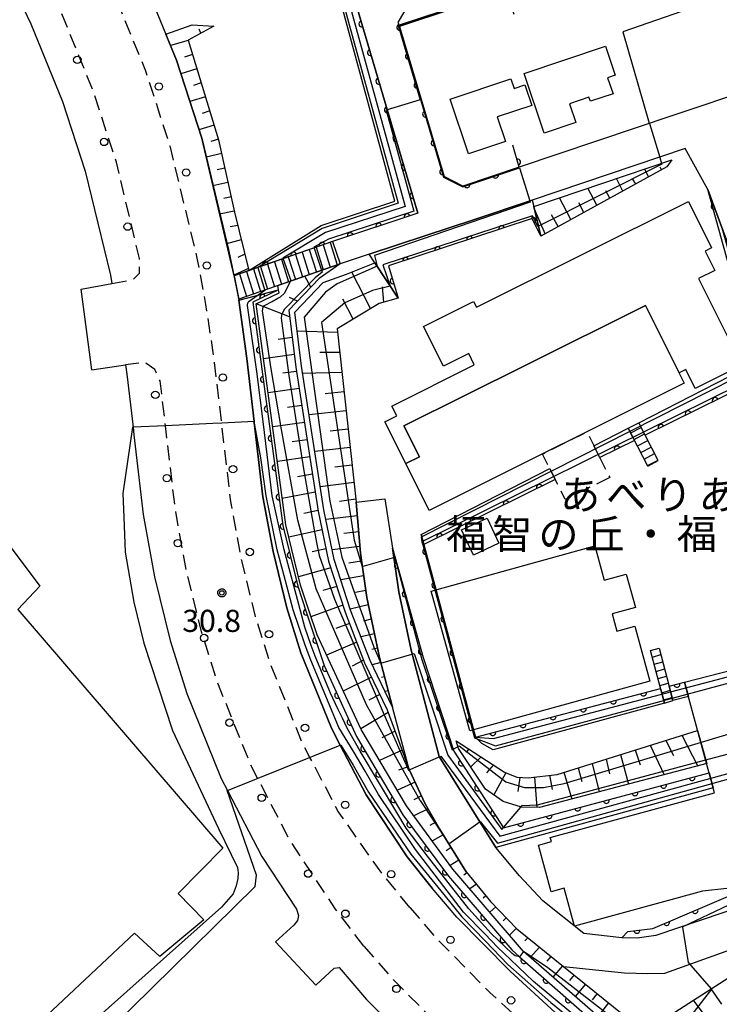
# Model space of a CAD drawing. Extents: x -24000 to -22000, y 84000 to 85500.
# Drawn here: x -23063 to -22945, y 85110 to 85277 of the extents above; entities that cross this region are included whole.
import ezdxf
from ezdxf.enums import TextEntityAlignment as Align

# ---------------------------------------------------------------- set-up
doc = ezdxf.new("R2010")
doc.units = 0
doc.linetypes.add('G', pattern=[3.75, 2.5, -1.25])
for name, color, linetype in [('2101000', 3, 'Continuous'), ('2101001', 8, 'Continuous'), ('2213000', 2, 'G'), ('2214000', 3, 'Continuous'), ('2214111', 3, 'Continuous'), ('2214121', 3, 'Continuous'), ('2214990', 3, 'Continuous'), ('2238000', 2, 'Continuous'), ('3001000', 3, 'Continuous'), ('3002000', 6, 'Continuous'), ('3003000', 2, 'G'), ('6101110', 2, 'Continuous'), ('6101121', 63, 'Continuous'), ('6101990', 2, 'Continuous'), ('6110000', 4, 'Continuous'), ('6110110', 4, 'Continuous'), ('6110120', 2, 'Continuous'), ('7101000', 4, 'Continuous'), ('7101001', 8, 'Continuous'), ('7102000', 2, 'Continuous'), ('7102001', 8, 'Continuous'), ('7312000', 4, 'Continuous'), ('8131000', 4, 'Continuous'), ('CLIP_BOX', 4, 'Continuous')]:
    doc.layers.add(name, color=color, linetype=linetype)
doc.styles.add('PlotAnnotation', font='txt')
doc.styles.add('ROMANS', font='romans')

# ---------------------------------------------------------------- blocks, each defined once
blk = doc.blocks.new('223800')
at = {"layer": '2238000'}
blk.add_circle((0, 0), 0.25, dxfattribs=at)
blk = doc.blocks.new('731200')
at = {"layer": '7312000'}
blk.add_circle((0, 0), 0.15, dxfattribs=at)
at = {"layer": 'CLIP_BOX'}
blk.add_lwpolyline([(-0.209, -0.178), (-0.219, -0.166), (-0.237, -0.14), (-0.251, -0.113), (-0.258, -0.094), (-0.265, -0.075), (-0.269, -0.057), (-0.273, -0.031), (-0.275, -0.008), (-0.274, 0.024), (-0.27, 0.054), (-0.266, 0.071), (-0.261, 0.088), (-0.255, 0.104), (-0.246, 0.124), (-0.239, 0.136), (-0.228, 0.154), (-0.219, 0.166), (-0.202, 0.187), (-0.189, 0.199), (-0.169, 0.217), (-0.151, 0.23), (-0.135, 0.239), (-0.113, 0.251), (-0.101, 0.256), (-0.082, 0.262), (-0.056, 0.269), (-0.04, 0.272), (-0.016, 0.275), (0.004, 0.275), (0.022, 0.274), (0.042, 0.272), (0.065, 0.267), (0.079, 0.264), (0.108, 0.253), (0.121, 0.247), (0.143, 0.235), (0.16, 0.224), (0.18, 0.208), (0.194, 0.194), (0.206, 0.182), (0.222, 0.162), (0.233, 0.146), (0.249, 0.116), (0.257, 0.097), (0.264, 0.075), (0.269, 0.057), (0.273, 0.032), (0.275, 0.014), (0.275, -0.008), (0.274, -0.023), (0.271, -0.048), (0.267, -0.067), (0.261, -0.088), (0.249, -0.117), (0.23, -0.151), (0.219, -0.166), (0.204, -0.184), (0.189, -0.199), (0.172, -0.215), (0.154, -0.228), (0.136, -0.239), (0.124, -0.246), (0.107, -0.253), (0.09, -0.26), (0.071, -0.266), (0.044, -0.271), (0.028, -0.274), (0.009, -0.275), (-0.009, -0.275), (-0.024, -0.274), (-0.041, -0.272), (-0.063, -0.268), (-0.086, -0.261), (-0.101, -0.256), (-0.115, -0.25), (-0.133, -0.241), (-0.148, -0.231), (-0.17, -0.216), (-0.182, -0.206), (-0.197, -0.192)], close=True, dxfattribs=at)
blk = doc.blocks.new('M07')
blk.add_arc((0, 0), 0.5, 180, 0)

msp = doc.modelspace()

# ---------------------------------------------------------------- linework, layer by layer
at = {"layer": '2101000', "flags": 128}
for points in [[(-23118.22, 85355.04), (-23099.43, 85334.28), (-23087.07, 85319.25), (-23080.02, 85309.24), (-23068.28, 85290), (-23061.52, 85275.89), (-23056.15, 85262.69), (-23052.33, 85250.9), (-23048.06, 85233.25), (-23047.8, 85231.86)], [(-22995.94, 85243.76), (-23006.36, 85278.92), (-23008.2, 85283.57), (-23014.15, 85297.35), (-23021.1, 85311.71), (-23026.23, 85320.72), (-23031.48, 85329.55), (-23039.99, 85342.22), (-23042.61, 85342.35)], [(-23064.76, 85323.18), (-23062.02, 85319.1), (-23050.24, 85299.79), (-23042.76, 85284.19), (-23036.88, 85269.73), (-23032.58, 85256.47), (-23028.02, 85237.6), (-23027.35, 85234.34), (-23026.27, 85229.02), (-23024.94, 85219.14), (-23023.69, 85208.44), (-23023.67, 85208.27), (-23022.2, 85195.69), (-23020.5, 85186.42), (-23018.17, 85176.85), (-23015.77, 85169.26), (-23010.62, 85156.48), (-23009.1, 85153.56), (-23004.73, 85145.15), (-22997.78, 85134.65), (-22993.52, 85129.32)], [(-22896.36, 85310.94), (-22898.67, 85312.22), (-22912.75, 85307.49), (-22997.65, 85278.96), (-22999.3, 85276.19)], [(-22886.51, 85282.61), (-22886.65, 85282.56), (-22952.6, 85260.41), (-22978.81, 85251.58), (-22988.35, 85248.36), (-22991.52, 85249.96)], [(-22991.52, 85249.96), (-22999.07, 85275.43), (-22999.3, 85276.19)], [(-22950.69, 85254.72), (-22976.6, 85245.99), (-22986.72, 85242.58), (-22994.63, 85239.98)], [(-22935.5, 85217), (-22946.83, 85247.77), (-22950.69, 85254.72)], [(-22995.94, 85243.76), (-23010.45, 85238.95)], [(-22994.63, 85239.98), (-23004.21, 85236.81), (-23009.14, 85235.17)], [(-23053.03, 85230.87), (-23047.8, 85231.86)], [(-23051.18, 85217.21), (-23045.5, 85218.05)], [(-23045.5, 85218.05), (-23045.27, 85216.49), (-23044.22, 85207.48), (-23044.07, 85206.17), (-23042.48, 85192.66), (-23040.56, 85182.13), (-23037.92, 85171.33), (-23035.08, 85162.33), (-23029.27, 85147.91), (-23028.23, 85145.91), (-23022.42, 85134.73), (-23016.53, 85125.78), (-23016.18, 85124.73), (-23016.38, 85123.88), (-23017, 85123.09), (-23020.06, 85120.23)], [(-23001.56, 85195.33), (-23000.26, 85186.97), (-22999.21, 85179.57), (-22997.12, 85169.69), (-22992.35, 85151.68), (-22982.77, 85136.26)], [(-22987.78, 85132.13), (-22992.29, 85139.4), (-22994.71, 85143.63), (-22997.45, 85149.48), (-23000.24, 85160.01), (-23002.47, 85168.42), (-23004.63, 85178.61), (-23005.7, 85186.16), (-23006.39, 85194.76)], [(-22891.22, 85126.36), (-22894.7, 85123.67), (-22897.46, 85128.96), (-22900.08, 85131), (-22903.18, 85132.1), (-22906.3, 85132.5), (-22911.12, 85132.34), (-22930.05, 85129.51), (-22932.95, 85128.99), (-22955.64, 85121.31), (-22958.8, 85120.87), (-22961.39, 85120.95), (-22967.87, 85121.65), (-22974.8, 85127.22), (-22978.76, 85131.41), (-22982.77, 85136.26)], [(-22987.78, 85132.13), (-22983.64, 85127.1), (-22979.21, 85122.43), (-22971.31, 85116.07), (-22960.96, 85115), (-22956.99, 85114.88), (-22954.13, 85114.96), (-22929.72, 85123.67), (-22928.3, 85122.17)], [(-22909.68, 85112.6), (-22913.42, 85109.82), (-22916.56, 85107.5), (-22925.71, 85099.36), (-22930.17, 85095.39), (-22936.47, 85089.23), (-22938.54, 85086.96), (-22946.03, 85086.8), (-22951.32, 85090.81), (-22952.18, 85091.46), (-22956.91, 85095.15), (-22961.18, 85098.47), (-22972.69, 85108.28), (-22980.32, 85115.28), (-22989.37, 85124.45), (-22993.52, 85129.32)], [(-23013.24, 85112.91), (-23010.14, 85115.8), (-23009.28, 85115.9)], [(-23009.28, 85115.9), (-23004.64, 85110.45), (-22999.47, 85105.22), (-22994.69, 85100.38), (-22986.4, 85092.78), (-22974.25, 85082.42), (-22971.94, 85080.62), (-22964.91, 85075.13)]]:
    msp.add_lwpolyline(points, dxfattribs=at)
at = {"layer": '2101001', "flags": 128}
for points in [[(-23010.45, 85238.95), (-23009.14, 85235.17)], [(-23051.18, 85217.21), (-23053.03, 85230.87)], [(-23006.39, 85194.76), (-23001.56, 85195.33)], [(-23020.06, 85120.23), (-23013.24, 85112.91)]]:
    msp.add_lwpolyline(points, dxfattribs=at)
at = {"layer": '2213000', "flags": 128}
for points in [[(-23047.8, 85231.86), (-23044.12, 85232.55), (-23043.14, 85233.59), (-23043.14, 85236.1), (-23047.03, 85252.39), (-23050.98, 85264.58), (-23056.49, 85278.12), (-23063.44, 85292.63), (-23075.19, 85311.88), (-23082.86, 85322.79), (-23095.29, 85337.92), (-23112.68, 85356.51), (-23114.35, 85357.36), (-23116.05, 85357.03), (-23118.22, 85355.04)], [(-22997.33, 85126.08), (-23001.99, 85131.76), (-23009.48, 85142.36), (-23014.24, 85151.51), (-23015.63, 85154.18), (-23020.95, 85167.4), (-23023.47, 85175.37), (-23025.88, 85185.26), (-23027.64, 85194.88), (-23029.15, 85207.75), (-23029.2, 85208.18), (-23030.39, 85218.47), (-23031.86, 85228.27), (-23033.39, 85236.41), (-23037.88, 85254.97), (-23042.05, 85267.84), (-23047.8, 85281.96), (-23055.08, 85297.17), (-23066.85, 85316.46)], [(-23005.09, 85119.53), (-23009.92, 85125.81), (-23017.68, 85137.53), (-23023.1, 85147.96), (-23024.27, 85150.21), (-23029.9, 85164.19), (-23032.62, 85172.81), (-23035.18, 85183.28), (-23037.04, 85193.47), (-23038.59, 85206.69), (-23038.72, 85207.74), (-23039.63, 85215.36), (-23040.53, 85217.26), (-23042.29, 85218.49), (-23045.5, 85218.05)], [(-22997.33, 85126.08), (-22993.06, 85121.07), (-22983.79, 85111.68), (-22976, 85104.54), (-22964.33, 85094.59), (-22960.97, 85091.97), (-22955.26, 85087.52)], [(-23005.09, 85119.53), (-23000.51, 85114.24), (-22990.8, 85104.41), (-22982.69, 85096.97), (-22970.71, 85086.76), (-22968.07, 85084.7), (-22961.46, 85079.55)]]:
    msp.add_lwpolyline(points, dxfattribs=at)
at = {"layer": '2214000', "flags": 128}
for points in [[(-23010.45, 85238.95), (-23027.11, 85233.17)], [(-23009.14, 85235.17), (-23026.31, 85229.21)], [(-22957.02, 85200.9), (-22960.31, 85207.31)], [(-22955.24, 85201.82), (-22958.53, 85208.22)], [(-22954.19, 85160.73), (-22956.53, 85169.64)], [(-22955.08, 85170.02), (-22952.75, 85161.13)]]:
    msp.add_lwpolyline(points, dxfattribs=at)
at = {"layer": '2214111', "flags": 128}
for points in [[(-23010.45, 85238.95), (-23009.14, 85235.17)], [(-22957.02, 85200.9), (-22955.24, 85201.82)], [(-22956.53, 85169.64), (-22955.08, 85170.02)]]:
    msp.add_lwpolyline(points, dxfattribs=at)
at = {"layer": '2214121', "flags": 128}
for points in [[(-23027.11, 85233.17), (-23026.31, 85229.21)], [(-22960.31, 85207.31), (-22958.53, 85208.22)], [(-22954.19, 85160.73), (-22952.75, 85161.13)]]:
    msp.add_lwpolyline(points, dxfattribs=at)
at = {"layer": '2214990', "flags": 128}
for points in [[(-23010.82, 85238.82), (-23009.62, 85235)], [(-23015.54, 85237.18), (-23014.35, 85233.36)], [(-23014.36, 85237.59), (-23013.16, 85233.77)], [(-23013.18, 85238), (-23011.98, 85234.18)], [(-23012, 85238.41), (-23010.8, 85234.59)], [(-23020.27, 85235.54), (-23019.07, 85231.72)], [(-23019.09, 85235.95), (-23017.89, 85232.13)], [(-23017.91, 85236.36), (-23016.71, 85232.54)], [(-23016.72, 85236.77), (-23015.53, 85232.95)], [(-23024.99, 85233.9), (-23023.8, 85230.08)], [(-23023.81, 85234.31), (-23022.62, 85230.49)], [(-23022.63, 85234.72), (-23021.43, 85230.9)], [(-23021.45, 85235.13), (-23020.25, 85231.31)], [(-23026.18, 85233.49), (-23024.98, 85229.67)], [(-22959.91, 85206.53), (-22958.14, 85207.45)], [(-22959.34, 85205.42), (-22957.56, 85206.34)], [(-22958.77, 85204.3), (-22956.99, 85205.23)], [(-22958.2, 85203.19), (-22956.42, 85204.12)], [(-22957.63, 85202.08), (-22955.85, 85203.01)], [(-22957.06, 85200.97), (-22955.28, 85201.89)], [(-22956.24, 85168.52), (-22954.79, 85168.93)], [(-22955.92, 85167.31), (-22954.48, 85167.72)], [(-22955.6, 85166.1), (-22954.16, 85166.51)], [(-22955.28, 85164.9), (-22953.84, 85165.3)], [(-22954.97, 85163.69), (-22953.53, 85164.09)], [(-22954.65, 85162.48), (-22953.21, 85162.88)], [(-22954.33, 85161.27), (-22952.89, 85161.67)]]:
    msp.add_lwpolyline(points, dxfattribs=at)
at = {"layer": '3001000', "flags": 128}
for points in [[(-22977.96, 85267.45), (-22964.17, 85272.08), (-22962.51, 85267.14), (-22963.81, 85266.71), (-22962.9, 85264.01), (-22966.74, 85262.73), (-22966.98, 85263.43), (-22970.28, 85262.32), (-22969.21, 85259.13), (-22974.56, 85257.33), (-22977.96, 85267.45)], [(-22990.5, 85263.11), (-22980.2, 85266.56), (-22979.64, 85264.88), (-22977.82, 85265.5), (-22976.66, 85262.04), (-22982.51, 85260.08), (-22981.11, 85255.93), (-22987.38, 85253.82), (-22990.5, 85263.11)], [(-22951.71, 85216.72), (-22957.39, 85228.11), (-22977.69, 85217.98), (-22998.32, 85207.69), (-22995.71, 85202.45), (-22998, 85201.31), (-23001.54, 85208.41), (-22999.54, 85209.4), (-23000.38, 85211.07), (-22986.4, 85218.04), (-22987.35, 85219.96), (-22991.64, 85217.82), (-22995, 85224.57), (-22986.51, 85228.8), (-22986.03, 85227.82), (-22950.12, 85245.73), (-22946.2, 85237.88), (-22947.31, 85237.32), (-22945.68, 85234.06), (-22948.41, 85232.7), (-22941.08, 85218.01), (-22948.99, 85214.07), (-22950.59, 85217.28), (-22951.71, 85216.72)], [(-22988.55, 85190.07), (-22984.21, 85192.09), (-22982.23, 85187.84), (-22986.56, 85185.82), (-22988.55, 85190.07)], [(-22993.72, 85179.69), (-22966, 85187.37), (-22964.39, 85181.54), (-22960.67, 85182.57), (-22959.11, 85176.92), (-22963.05, 85175.83), (-22962.24, 85172.91), (-22959.22, 85173.75), (-22956.64, 85164.44), (-22987.16, 85155.99), (-22993.72, 85179.69)]]:
    msp.add_lwpolyline(points, close=True, dxfattribs=at)
at = {"layer": '3002000', "flags": 128}
for points in [[(-22950.82, 85214.94), (-22991.78, 85194.5), (-22994.04, 85193.38), (-22998, 85201.31), (-22995.71, 85202.45), (-22998.32, 85207.69), (-22977.69, 85217.98), (-22957.39, 85228.11), (-22951.78, 85216.85), (-22950.82, 85214.94)], [(-22973.53, 85137.95), (-22945.69, 85145.53), (-22950.79, 85164.24), (-22942.64, 85166.38), (-22937.66, 85148.1), (-22916.85, 85153.77), (-22916.55, 85152.63), (-22914.53, 85153.18), (-22912.33, 85145.09), (-22914.57, 85144.48), (-22912.89, 85138.31), (-22934.71, 85132.37), (-22938.4, 85130.69), (-22943.61, 85129.26), (-22947.75, 85128.82), (-22969.41, 85122.92), (-22971.15, 85129.32), (-22973.37, 85128.72), (-22975.53, 85136.64), (-22973.34, 85137.23), (-22973.53, 85137.95)]]:
    msp.add_lwpolyline(points, close=True, dxfattribs=at)
msp.add_lwpolyline([(-23065.7, 85188.15), (-23059.99, 85180.52), (-23063.76, 85176.57), (-23029.02, 85136.12), (-23036.56, 85128.42), (-23032.24, 85123.96), (-23039.66, 85117.75), (-23043.99, 85121.72), (-23070, 85097.3)], dxfattribs=at)
at = {"layer": '3003000', "flags": 128}
msp.add_lwpolyline([(-22963.46, 85198.97), (-22970.99, 85195.22), (-22974.84, 85202.93), (-22967.31, 85206.69), (-22963.46, 85198.97)], close=True, dxfattribs=at)
at = {"layer": '6101110', "flags": 128}
for points in [[(-23030.55, 85275.47), (-23034.87, 85273.12), (-23029.71, 85256.23), (-23027.04, 85243.93), (-23024.59, 85234.04)], [(-22952.91, 85252.79), (-22953.76, 85251.61), (-22975.15, 85239.88)], [(-23009.14, 85235.17), (-23012.7, 85232.7), (-23017.84, 85227.31), (-23016.65, 85217.69), (-23012.87, 85193.28), (-23011.08, 85184.79), (-23008.3, 85176.13), (-23004.99, 85167.55), (-23001.14, 85159.57), (-22997.45, 85149.48), (-22994.71, 85143.63), (-22992.29, 85139.4), (-22987.78, 85132.13), (-22983.64, 85127.1), (-22979.21, 85122.43), (-22971.31, 85116.07), (-22961.05, 85107.83)], [(-22999.29, 85229.38), (-23002.54, 85228.48), (-23009.65, 85224.16), (-23006.39, 85194.76), (-23005.7, 85186.16), (-23004.63, 85178.61), (-23002.47, 85168.42), (-23000.24, 85160.01)], [(-22989.45, 85154.31), (-22981.29, 85149.01), (-22979.18, 85148.15), (-22977.27, 85148.03), (-22972.35, 85148.62), (-22948.57, 85156.09)], [(-22961.05, 85107.83), (-22959.4, 85106.45), (-22957.59, 85105.68), (-22956.24, 85105.91), (-22946.28, 85112.29), (-22933.39, 85120.55)]]:
    msp.add_lwpolyline(points, dxfattribs=at)
at = {"layer": '6101121', "flags": 128}
for points in [[(-23024.59, 85234.04), (-23027.11, 85233.17), (-23032.58, 85256.47), (-23036.88, 85269.73), (-23038.67, 85274.13), (-23034.21, 85275.69), (-23030.55, 85275.47)], [(-22975.15, 85239.88), (-22976.34, 85244.89), (-22952.91, 85252.79)], [(-23000.24, 85160.01), (-23004.07, 85167.95), (-23007.35, 85176.46), (-23010.12, 85185.05), (-23011.88, 85193.46), (-23015.66, 85217.83), (-23016.79, 85226.96), (-23011.98, 85232.01), (-23008.08, 85233.41), (-23003.25, 85235.35), (-22999.29, 85229.38)], [(-22950.71, 85098.55), (-22951.99, 85098.38), (-22952.67, 85098.42), (-22965.94, 85108.03), (-22978.08, 85118.6), (-22990.02, 85132.58), (-22997.88, 85143.32), (-23005.59, 85156.25), (-23013.04, 85172.26), (-23014.39, 85176.32), (-23015.83, 85180.69), (-23018.33, 85190.93), (-23023.36, 85228.42), (-23019.47, 85230.28), (-23019.55, 85230.79), (-23019.71, 85231.51), (-23009.14, 85235.17)], [(-22948.57, 85156.09), (-22947.03, 85150.45), (-22975.33, 85143.01), (-22978.39, 85143.05), (-22981.52, 85144.06), (-22984.51, 85146.14), (-22984.93, 85146.78), (-22989.08, 85153.02), (-22989.45, 85154.31)]]:
    msp.add_lwpolyline(points, dxfattribs=at)
at = {"layer": '6101990', "flags": 128}
for points in [[(-23032.75, 85274.28), (-23032.99, 85274.95)], [(-23034.85, 85273.04), (-23037.89, 85272.21)], [(-23034.12, 85270.65), (-23035.51, 85270.21)], [(-23033.39, 85268.26), (-23036.11, 85267.37)], [(-23032.66, 85265.87), (-23034, 85265.44)], [(-23031.92, 85263.48), (-23034.6, 85262.68)], [(-23031.19, 85261.09), (-23032.51, 85260.69)], [(-23030.46, 85258.7), (-23033.05, 85257.92)], [(-23029.73, 85256.31), (-23031.05, 85255.92)], [(-23029.2, 85253.86), (-23031.82, 85253.24)], [(-23028.67, 85251.42), (-23029.96, 85251.13)], [(-22956.87, 85249.91), (-22957.51, 85251.24)], [(-22954.68, 85251.11), (-22954.93, 85251.57)], [(-23028.14, 85248.98), (-23030.69, 85248.41)], [(-22961.25, 85247.5), (-22962.33, 85249.62)], [(-22959.06, 85248.7), (-22959.53, 85249.55)], [(-22965.64, 85245.1), (-22967.14, 85247.99)], [(-22963.45, 85246.3), (-22964.13, 85247.54)], [(-23027.61, 85246.53), (-23028.86, 85246.26)], [(-22970.02, 85242.69), (-22971.95, 85246.37)], [(-22967.83, 85243.9), (-22968.72, 85245.53)], [(-23027.08, 85244.09), (-23029.56, 85243.6)], [(-22974.41, 85240.29), (-22976.23, 85244.43)], [(-22972.21, 85241.49), (-22973.32, 85243.51)], [(-23026.48, 85241.66), (-23027.74, 85241.44)], [(-23025.88, 85239.24), (-23028.38, 85238.57)], [(-23025.28, 85236.81), (-23026.49, 85236.25)], [(-23024.68, 85234.38), (-23027.13, 85233.25)], [(-23003.98, 85227.6), (-23007.16, 85233.78)], [(-23014.11, 85231.22), (-23015.09, 85233.11)], [(-23001.7, 85228.71), (-23001.96, 85231.26)], [(-23016.38, 85228.83), (-23017.71, 85229.5)], [(-23006.95, 85225.8), (-23008.69, 85229.18)], [(-23017.7, 85226.21), (-23023.36, 85228.42)], [(-23009.58, 85223.52), (-23016.39, 85223.76)], [(-23017.27, 85222.69), (-23019.63, 85222.37)], [(-23016.91, 85219.81), (-23022.11, 85219.1)], [(-23009.2, 85220.13), (-23012.58, 85220.17)], [(-23016.53, 85216.94), (-23018.84, 85216.62)], [(-23008.83, 85216.77), (-23015.47, 85216.59)], [(-23016.09, 85214.06), (-23021.34, 85213.34)], [(-23008.47, 85213.48), (-23011.67, 85213.15)], [(-23015.64, 85211.17), (-23018.05, 85210.84)], [(-23008.11, 85210.27), (-23014.38, 85209.56)], [(-23015.19, 85208.28), (-23020.56, 85207.54)], [(-23007.76, 85207.13), (-23010.83, 85206.81)], [(-23014.74, 85205.37), (-23017.25, 85205.03)], [(-23007.42, 85204.07), (-23013.42, 85203.37)], [(-23014.29, 85202.47), (-23019.77, 85201.69)], [(-23007.09, 85201.07), (-23010.02, 85200.7)], [(-23013.84, 85199.53), (-23016.34, 85199.09)], [(-23006.76, 85198.13), (-23012.49, 85197.4)], [(-23013.36, 85196.5), (-23018.93, 85195.38)], [(-23006.45, 85195.27), (-23009.25, 85194.9)], [(-23012.88, 85193.34), (-23015.27, 85192.84)], [(-23006.21, 85192.45), (-23011.55, 85191.86)], [(-23012.2, 85190.11), (-23017.83, 85188.87)], [(-23005.99, 85189.77), (-23008.49, 85189.48)], [(-23005.79, 85187.27), (-23010.47, 85186.72)], [(-23011.52, 85186.87), (-23013.86, 85186.34)], [(-23010.72, 85183.67), (-23016.18, 85182.13)], [(-23005.51, 85184.78), (-23007.65, 85184.43)], [(-23005.15, 85182.31), (-23009.02, 85181.62)], [(-23009.7, 85180.5), (-23012.07, 85179.79)], [(-23004.8, 85179.83), (-23006.51, 85179.49)], [(-23008.68, 85177.33), (-23014.07, 85175.35)], [(-23004.37, 85177.37), (-23007.42, 85176.66)], [(-23007.56, 85174.21), (-23009.86, 85173.36)], [(-23003.85, 85174.93), (-23005.18, 85174.6)], [(-23003.33, 85172.48), (-23005.61, 85171.94)], [(-23006.33, 85171.03), (-23011.46, 85168.86)], [(-23002.81, 85170.04), (-23003.75, 85169.79)], [(-23005.15, 85167.97), (-23007.11, 85166.99)], [(-23002.25, 85167.6), (-23003.71, 85167.21)], [(-23003.81, 85165.1), (-23008.6, 85162.71)], [(-23001.61, 85165.18), (-23002.1, 85165.03)], [(-23002.41, 85162.19), (-23004.28, 85161.23)], [(-23000.97, 85162.77), (-23001.52, 85162.66)], [(-23000.33, 85160.35), (-23000.36, 85160.34)], [(-23000.98, 85159.14), (-23005.65, 85156.38)], [(-22999.82, 85155.95), (-23002.05, 85154.8)], [(-22951.22, 85155.26), (-22948.54, 85150.05)], [(-22956.6, 85153.57), (-22954.21, 85148.56)], [(-22953.95, 85154.4), (-22952.63, 85151.86)], [(-22998.65, 85152.75), (-23002.46, 85150.99)], [(-22987.35, 85152.95), (-22987.8, 85152.35)], [(-22961.63, 85151.99), (-22960.3, 85146.96)], [(-22959.15, 85152.77), (-22958.28, 85150.24)], [(-22985.26, 85151.59), (-22987.01, 85149.9)], [(-22983.16, 85150.23), (-22984.31, 85148.9)], [(-22966.43, 85150.48), (-22965.27, 85145.65)], [(-22964.05, 85151.23), (-22963.47, 85148.75)], [(-22997.62, 85149.93), (-22999.22, 85149.32)], [(-22981.04, 85148.91), (-22983.07, 85145.14)], [(-22971.21, 85148.98), (-22969.9, 85144.44)], [(-22968.82, 85149.73), (-22968.16, 85147.4)], [(-22996.44, 85147.31), (-22999.44, 85145.94)], [(-22978.69, 85148.12), (-22979.01, 85145.74)], [(-22976.2, 85148.16), (-22975.81, 85143.02)], [(-22973.64, 85148.47), (-22973.22, 85146.07)], [(-22995.35, 85144.99), (-22996.67, 85144.33)], [(-22994.23, 85142.79), (-22996.65, 85141.63)], [(-22992.94, 85140.53), (-22993.93, 85139.96)], [(-22991.66, 85138.39), (-22993.51, 85137.35)], [(-22990.32, 85136.23), (-22991.19, 85135.69)], [(-22989.01, 85134.11), (-22990.48, 85133.21)], [(-22987.66, 85131.93), (-22988.19, 85131.56)], [(-22986.05, 85130.02), (-22987.17, 85129.25)], [(-22984.42, 85128.05), (-22984.89, 85127.63)], [(-22982.75, 85126.16), (-22983.76, 85125.25)], [(-22981.01, 85124.33), (-22981.53, 85123.82)], [(-22979.29, 85122.51), (-22980.44, 85121.37)], [(-22977.33, 85120.92), (-22977.84, 85120.4)], [(-22975.36, 85119.34), (-22976.93, 85117.6)], [(-22973.41, 85117.77), (-22974.11, 85116.97)], [(-22971.46, 85116.19), (-22973.1, 85114.27)], [(-22969.51, 85114.63), (-22970.28, 85113.7)], [(-22967.56, 85113.06), (-22969.3, 85110.95)], [(-22946.35, 85112.25), (-22944.52, 85109.69)], [(-22965.6, 85111.49), (-22966.45, 85110.43)], [(-22949.34, 85110.33), (-22945.13, 85104.76)], [(-22963.66, 85109.93), (-22965.42, 85107.66)]]:
    msp.add_lwpolyline(points, dxfattribs=at)
at = {"layer": '6110000', "flags": 128}
for points in [[(-22979.66, 85277.44), (-22981, 85281.44), (-22999.07, 85275.43), (-22991.52, 85249.96), (-22988.35, 85248.36), (-22978.81, 85251.58), (-22979.89, 85255.3)], [(-22995.4, 85189.29), (-22994.94, 85187.59), (-22986.17, 85154.96)]]:
    msp.add_lwpolyline(points, dxfattribs=at)
at = {"layer": '6110110', "flags": 128}
for points in [[(-23014.15, 85297.35), (-23008.2, 85283.57), (-23006.36, 85278.92), (-22995.94, 85243.76), (-23010.45, 85238.95), (-23024.59, 85234.04)], [(-22946.83, 85247.77), (-22935.5, 85217), (-22957.46, 85206.13)], [(-22975.15, 85239.88), (-22976.62, 85242.85), (-23000.91, 85234.82), (-22999.29, 85229.38)], [(-23019.55, 85230.79), (-23023.91, 85228.71), (-23018.82, 85190.84), (-23016.31, 85180.56), (-23014.86, 85176.17), (-23011.86, 85167.08), (-23006.34, 85155.05), (-22998.52, 85141.75), (-22990.77, 85131.37), (-22980.07, 85118.88), (-22978.76, 85117.72), (-22966.79, 85107.2), (-22953.51, 85096.85), (-22952.42, 85093.84), (-22951.96, 85092.59), (-22951.49, 85091.29), (-22951.32, 85090.81)], [(-22959.25, 85205.25), (-22965.14, 85202.33)], [(-22972.68, 85198.6), (-22994.94, 85187.59)], [(-23000.26, 85186.97), (-22995.08, 85168.42), (-22989.88, 85152.56), (-22981.47, 85139.57)], [(-22953.38, 85163.56), (-22950.79, 85164.24)], [(-22986.17, 85154.96), (-22954.84, 85163.18)], [(-22981.47, 85139.57), (-22946.6, 85148.87)], [(-22961.39, 85120.95), (-22960.39, 85122), (-22956.18, 85122.52), (-22936.04, 85131.08), (-22926.64, 85133.15), (-22916.49, 85134.66), (-22905.72, 85135.31), (-22900.52, 85133.03), (-22898.6, 85131.74), (-22896.53, 85129.95)]]:
    msp.add_lwpolyline(points, dxfattribs=at)
at = {"layer": '6110120', "flags": 128}
for points in [[(-23024.59, 85234.04), (-23022.94, 85235.07), (-23012.33, 85241.66), (-22999.84, 85245.78), (-23008.87, 85278.93), (-23015.27, 85295.51), (-23014.15, 85297.35)], [(-22957.46, 85206.13), (-22958.53, 85208.22), (-22938.68, 85218.42), (-22946.83, 85247.77)], [(-22999.29, 85229.38), (-23003.25, 85235.35), (-23004.21, 85236.81), (-22994.63, 85239.98), (-22986.72, 85242.58), (-22976.6, 85245.99), (-22976.34, 85244.89), (-22975.15, 85239.88)], [(-22951.32, 85090.81), (-22952.18, 85091.46), (-22956.91, 85095.15), (-22961.18, 85098.47), (-22972.69, 85108.28), (-22980.32, 85115.28), (-22989.37, 85124.45), (-22993.52, 85129.32), (-22997.78, 85134.65), (-23004.73, 85145.15), (-23009.1, 85153.56), (-23010.62, 85156.48), (-23015.77, 85169.26), (-23018.17, 85176.85), (-23020.5, 85186.42), (-23022.2, 85195.69), (-23023.67, 85208.27), (-23023.69, 85208.44), (-23024.94, 85219.14), (-23026.27, 85229.02), (-23019.55, 85230.79)], [(-22965.14, 85202.33), (-22966.13, 85204.32), (-22960.31, 85207.31), (-22959.25, 85205.25)], [(-22994.94, 85187.59), (-22995.4, 85189.29), (-22973.62, 85200.48), (-22972.68, 85198.6)], [(-22982.77, 85136.26), (-22992.35, 85151.68), (-22997.12, 85169.69), (-22999.21, 85179.57), (-23000.26, 85186.97)], [(-22950.79, 85164.24), (-22950.14, 85161.84), (-22952.75, 85161.13), (-22953.38, 85163.56)], [(-22954.84, 85163.18), (-22954.19, 85160.73), (-22983.19, 85152.81), (-22985.13, 85153.84), (-22986.17, 85154.96)], [(-22946.6, 85148.87), (-22945.92, 85146.35), (-22982.77, 85136.26)], [(-22896.53, 85129.95), (-22897.46, 85128.96), (-22900.08, 85131), (-22903.18, 85132.1), (-22906.3, 85132.5), (-22911.12, 85132.34), (-22930.05, 85129.51), (-22932.95, 85128.99), (-22955.64, 85121.31), (-22958.8, 85120.87), (-22961.39, 85120.95)]]:
    msp.add_lwpolyline(points, dxfattribs=at)
at = {"layer": '7101000', "flags": 128}
for points in [[(-23078.03, 85074.91), (-23054.93, 85098.73), (-23023.55, 85129.6), (-23023.28, 85131.55), (-23028.28, 85145.89)], [(-22981.48, 85139.6), (-22978.54, 85143.09)]]:
    msp.add_lwpolyline(points, dxfattribs=at)
at = {"layer": '7101001', "flags": 128}
for points in [[(-22979.99, 85278.74), (-22980.93, 85281.57), (-22999.1, 85275.52)], [(-22999.1, 85275.52), (-22999.2, 85275.49), (-22991.6, 85249.89), (-22988.36, 85248.25), (-22978.77, 85251.48), (-22977, 85245.85)], [(-22977, 85245.85), (-22976.94, 85245.66), (-23003.3, 85236.57), (-23002.84, 85234.77), (-23009.62, 85231.79), (-23011.61, 85230.39), (-23015.21, 85226.14), (-23010.89, 85194.97), (-23008.86, 85185.44), (-23003.4, 85170.2), (-23002.23, 85167.51), (-22996.59, 85169.14), (-22990.9, 85151.91), (-22981.75, 85139.28), (-22981.48, 85139.6)], [(-22978.54, 85143.09), (-22978.32, 85143.35), (-22975.67, 85143.45), (-22947.39, 85151.05), (-22918.78, 85158.6), (-22914.35, 85162.58), (-22905.06, 85165.19)], [(-23028.28, 85145.89), (-23028.23, 85145.91), (-23009.1, 85153.56), (-23009, 85153.6), (-23006.94, 85150.22), (-23004.31, 85145.59), (-22997.13, 85135.13), (-22991.56, 85128.28), (-22988.53, 85124.5), (-22984.49, 85120.35)], [(-22984.49, 85120.35), (-22980.74, 85116.4), (-22973.42, 85109.96), (-22958.25, 85097.57), (-22952.05, 85092.6), (-22951.96, 85092.59)]]:
    msp.add_lwpolyline(points, dxfattribs=at)
at = {"layer": '7102000', "flags": 128}
for points in [[(-22945.58, 85279.99), (-22961.22, 85274.53), (-22956.75, 85259.01)], [(-22954.98, 85253.28), (-22954.95, 85253.2), (-22954.68, 85252.19)], [(-23044.31, 85207.48), (-23045.97, 85196.23), (-23045.76, 85192.22), (-23045.55, 85186.3), (-23044.07, 85177.85), (-23042.38, 85170.88), (-23037.51, 85156.06)], [(-23037.51, 85156.06), (-23029.74, 85139.47), (-23026.54, 85132.85), (-23026.41, 85131.93), (-23026.45, 85130.97), (-23026.72, 85129.71), (-23027.24, 85128.4), (-23029.24, 85126.13), (-23058.19, 85100.32), (-23081.08, 85077.42)], [(-22978.08, 85118.6), (-22978.76, 85117.72)], [(-22950.14, 85116.66), (-22946.28, 85112.29)]]:
    msp.add_lwpolyline(points, dxfattribs=at)
at = {"layer": '7102001', "flags": 128}
for points in [[(-23039.67, 85341.56), (-23031.56, 85329.5), (-23026.32, 85320.67), (-23021.19, 85311.67), (-23014.24, 85297.31), (-23014.83, 85295.29), (-23008.66, 85279.65), (-22999.3, 85245.48), (-23012.19, 85241.18), (-23023.1, 85234.58), (-23021.87, 85230.66), (-23024.72, 85228.71)], [(-23013.51, 85295.86), (-23013.62, 85295.82), (-23007.46, 85279), (-22998.1, 85244.88), (-23011.63, 85240.49), (-23018.82, 85236.14), (-23017.5, 85232.35), (-23018.64, 85230.14)], [(-22980.63, 85280.99), (-22980.87, 85281.7), (-22999.32, 85275.56), (-22995.6, 85263), (-23001.34, 85261.25), (-22996.64, 85244.13), (-23011.13, 85239.39), (-23013.59, 85238.02), (-23012.15, 85233.76), (-23013.36, 85232.83), (-23018.54, 85227.48)], [(-22956.75, 85259.01), (-22956.73, 85258.97), (-22954.98, 85253.28)], [(-22954.68, 85252.19), (-22954.65, 85252.07), (-22975.54, 85241.54)], [(-22975.54, 85241.54), (-22975.63, 85241.49), (-22976.52, 85243.34), (-23001.92, 85235.02), (-23000.66, 85231.39), (-23003.64, 85230.66), (-23008.36, 85228.57), (-23012.3, 85225.26), (-23006.73, 85188.32), (-23005.39, 85183.88), (-22999.88, 85185.48), (-22995.27, 85168.11), (-22990.14, 85152.82), (-22988.94, 85153.45), (-22981.05, 85147.38), (-22977.9, 85146.42), (-22974.7, 85146.39), (-22971.17, 85147.07), (-22938.52, 85156.94), (-22934.62, 85157.22), (-22922.21, 85160.63), (-22918.64, 85163.07), (-22901.86, 85168.93), (-22895.67, 85155.03)], [(-22944.44, 85241.29), (-22937.84, 85217.98), (-22995.38, 85188.84), (-22995.27, 85188.07), (-22995.13, 85187.53), (-22986.35, 85154.84), (-22982.8, 85153.47)], [(-22978.76, 85117.72), (-22979.45, 85117.87), (-22979.73, 85118.04), (-22979.99, 85118.24), (-22983.53, 85121.65), (-22987.3, 85125.82), (-22994.31, 85134.75), (-22997.93, 85139.54), (-22999.52, 85142.15), (-23005.76, 85152.59), (-23007.93, 85156.46), (-23008.75, 85158.14), (-23009.5, 85159.76), (-23010.79, 85162.41), (-23013.38, 85168.65), (-23014.04, 85170.47), (-23015.13, 85173.58), (-23016.36, 85178.25), (-23018.6, 85186.68), (-23020.62, 85195.87), (-23022.18, 85208.47), (-23023.27, 85216.95), (-23024.82, 85228.14), (-23024.82, 85228.36), (-23024.72, 85228.71)], [(-22995.56, 85144.19), (-23004.65, 85160.43), (-23013.19, 85180.11), (-23016.31, 85191.75), (-23019.08, 85207.09), (-23020.87, 85217.71), (-23022.3, 85227.2), (-23022.19, 85227.83), (-23021.96, 85228.14), (-23020.63, 85228.81), (-23019.66, 85229.34), (-23019.23, 85229.61), (-23018.64, 85230.14)], [(-23018.54, 85227.48), (-23018.86, 85227.01), (-23019.07, 85226.48), (-23019.12, 85225.98), (-23017.81, 85216.27), (-23015.27, 85200.09), (-23013.67, 85190.69), (-23013.12, 85187.93), (-23012.68, 85185.73), (-23011.35, 85181.92), (-23010.06, 85178.36), (-23006.31, 85169.52)], [(-22936.04, 85217.37), (-22995.18, 85188.09), (-22995.03, 85187.56), (-22986.27, 85154.94), (-22983.17, 85154.7), (-22915.19, 85172.65)], [(-22953.75, 85094.69), (-22976.38, 85113.52), (-22980.29, 85117.27), (-22982.4, 85119.28), (-22984.62, 85121.62), (-22988.24, 85125.3), (-22996.39, 85135.92), (-23002.62, 85145.22), (-23004.91, 85149.2), (-23006.74, 85152.32), (-23009.33, 85156.6), (-23014.21, 85168.27), (-23015.11, 85170.7), (-23017.06, 85176.51), (-23018.6, 85182.28), (-23019.79, 85186.68), (-23021.64, 85195.84), (-23022.59, 85202.27), (-23023.68, 85208.44), (-23023.69, 85208.44), (-23029.2, 85208.18), (-23030.67, 85208.11), (-23038.72, 85207.74), (-23044.22, 85207.48), (-23044.31, 85207.48)], [(-22982.8, 85153.47), (-22917.89, 85171.01)], [(-23006.31, 85169.52), (-23001.35, 85157.93), (-22997.55, 85149.35), (-22992.06, 85151.7), (-22982.09, 85138.17), (-22914.44, 85156.73), (-22911.02, 85158.95), (-22908.69, 85159.66), (-22908.01, 85159.59), (-22906.01, 85157.37)], [(-22995.56, 85144.19), (-22990.72, 85136.83), (-22985.41, 85140.67), (-22982.45, 85136.95), (-22909.55, 85157.23), (-22908.59, 85157.63), (-22904.8, 85151.16), (-22904.79, 85151.16)], [(-22951.14, 85122.76), (-22935.45, 85130.27), (-22924.06, 85133.23), (-22905.71, 85137.64), (-22902.67, 85139.91), (-22897.58, 85142.64), (-22895.14, 85139.48)], [(-22951.14, 85122.76), (-22951.14, 85122.74), (-22950.16, 85116.76), (-22950.14, 85116.66)], [(-22946.28, 85112.29), (-22946.2, 85112.2), (-22949.16, 85108.41), (-22954.18, 85102.63), (-22954.52, 85102.39), (-22955.32, 85102.18), (-22956.08, 85102.18), (-22956.77, 85102.5), (-22973.97, 85115.84), (-22978.08, 85118.6)]]:
    msp.add_lwpolyline(points, dxfattribs=at)

# ---------------------------------------------------------------- block references
at = {"layer": '2238000', "xscale": 2.5, "yscale": 2.5, "zscale": 2.5}
for p in [(-23053.65, 85269.77), (-23039.84, 85265.24), (-23049.12, 85255.84), (-23035.2, 85250.66), (-23045.13, 85241.49), (-23031.7, 85234.9), (-23029, 85215.9), (-23040.44, 85212.99), (-23027.28, 85200.36), (-23038.5, 85198.85), (-23036.61, 85187.84), (-23024.42, 85186.33), (-23032.18, 85171.75), (-23021.18, 85172.4), (-23027.87, 85157.4), (-23015.08, 85156.53), (-23022.42, 85144.66), (-23008.29, 85143.47), (-23014.55, 85131.81), (-23000.47, 85131.7), (-23008.24, 85125.01), (-22990.43, 85120.59), (-22999.6, 85112.27), (-22980.18, 85110.33)]:
    msp.add_blockref('223800', p, dxfattribs=at)
at = {"layer": '6110000'}
for p, rotation in [((-22999.02, 85275.26), 286.5112544295651), ((-22997.57, 85270.36), 286.5112544295651), ((-22996.11, 85265.46), 286.5112544295651), ((-22994.66, 85260.56), 286.5112544295651), ((-22993.21, 85255.66), 286.5112544295651), ((-22979.05, 85252.42), 106.1892062569954), ((-22991.76, 85250.76), 286.5112544295651), ((-22982.82, 85250.23), 18.65088666804165), ((-22987.67, 85248.59), 18.65088666804165), ((-22994.62, 85186.39), 285.0439266190625), ((-22993.08, 85180.69), 285.0439266190625), ((-22991.55, 85174.98), 285.0439266190625), ((-22990.02, 85169.27), 285.0439266190625), ((-22988.48, 85163.56), 285.0439266190625), ((-22986.95, 85157.86), 285.0439266190625)]:
    msp.add_blockref('M07', p, dxfattribs=dict(at, rotation=rotation))
at = {"layer": '6110110'}
for p, rotation in [((-23005.44, 85275.83), 286.5076903382258), ((-23004.01, 85270.98), 286.5076903382258), ((-23002.57, 85266.13), 286.5076903382258), ((-23001.13, 85261.28), 286.5076903382258), ((-22999.69, 85256.43), 286.5076903382258), ((-22998.26, 85251.58), 286.5076903382258), ((-22996.82, 85246.73), 286.5076903382258), ((-22945.79, 85244.95), 290.2145038365866), ((-22997.8, 85243.14), 198.340127594603), ((-23002.6, 85241.55), 198.340127594603), ((-22976.48, 85242.57), 116.3330857257327), ((-23007.41, 85239.96), 198.340127594603), ((-22981.75, 85241.15), 198.2933031794369), ((-23012.2, 85238.34), 199.1491419157512), ((-22987.17, 85239.36), 198.2933031794369), ((-23016.98, 85236.68), 199.1491419157512), ((-22992.6, 85237.57), 198.2933031794369), ((-23021.76, 85235.02), 199.1491419157512), ((-22998.03, 85235.77), 198.2933031794369), ((-23000.15, 85232.26), 286.5832218893282), ((-23022.26, 85229.5), 205.5041394866735), ((-23023.48, 85225.54), 277.655087158323), ((-23022.81, 85220.56), 277.655087158323), ((-23022.15, 85215.58), 277.655087158323), ((-22945.58, 85212.01), 206.3349908786539), ((-23021.48, 85210.6), 277.655087158323), ((-22950.17, 85209.74), 206.3349908786539), ((-22954.77, 85207.46), 206.3349908786539), ((-23020.81, 85205.62), 277.655087158323), ((-22962.19, 85203.79), 206.3701683248278), ((-23020.14, 85200.64), 277.655087158323), ((-22975.37, 85197.27), 206.3174210408984), ((-23019.47, 85195.66), 277.655087158323), ((-22981, 85194.49), 206.3174210408984), ((-22986.62, 85191.7), 206.3174210408984), ((-23018.78, 85190.68), 283.7210738967662), ((-22992.25, 85188.92), 206.3174210408984), ((-23017.59, 85185.8), 283.7210738967662), ((-22999.45, 85184.08), 285.6021402202129), ((-23016.4, 85180.91), 283.7210738967662), ((-22998.1, 85179.22), 285.6021402202129), ((-23014.85, 85176.13), 288.2645951737333), ((-22996.74, 85174.36), 285.6021402202129), ((-23013.27, 85171.36), 288.2645951737333), ((-22995.38, 85169.5), 285.6021402202129), ((-23011.64, 85166.61), 294.6481594702307), ((-22993.86, 85164.69), 288.1527058866529), ((-22952.08, 85163.9), 14.71089085032953), ((-23009.55, 85162.04), 294.6481594702307), ((-22957.74, 85162.42), 14.70124624158285), ((-22992.28, 85159.89), 288.1527058866529), ((-22962.85, 85161.08), 14.70124624158285), ((-22967.95, 85159.74), 14.70124624158285), ((-23007.45, 85157.47), 294.6481594702307), ((-22978.16, 85157.06), 14.70124624158285), ((-22973.06, 85158.4), 14.70124624158285), ((-22990.71, 85155.09), 288.1527058866529), ((-22983.27, 85155.72), 14.70124624158285), ((-23005.14, 85153.01), 300.4542476906456), ((-22988.59, 85150.56), 302.9198713211087), ((-23002.6, 85148.68), 300.4542476906456), ((-22954.34, 85146.8), 14.93346254284825), ((-22949.5, 85148.1), 14.93346254284825), ((-22985.84, 85146.33), 302.9198713211087), ((-22959.19, 85145.51), 14.93346254284825), ((-23000.05, 85144.35), 300.4542476906456), ((-22964.03, 85144.22), 14.93346254284825), ((-22983.1, 85142.09), 302.9198713211087), ((-22968.88, 85142.93), 14.93346254284825), ((-22997.32, 85140.14), 306.7460533253176), ((-22978.57, 85140.34), 14.93346254284825), ((-22973.73, 85141.64), 14.93346254284825), ((-22994.31, 85136.11), 306.7460533253176), ((-22991.3, 85132.08), 306.7460533253176), ((-22988.08, 85128.23), 310.5861800164753), ((-22949, 85125.57), 23.02669681505646), ((-22984.81, 85124.41), 310.5861800164753), ((-22953.83, 85123.52), 23.02669681505646), ((-22958.85, 85122.19), 7.041250649116321), ((-22981.54, 85120.6), 310.5861800164753), ((-22978, 85117.05), 318.6889307686991), ((-22974.22, 85113.73), 318.6889307686991), ((-22970.45, 85110.41), 318.6889307686991)]:
    msp.add_blockref('M07', p, dxfattribs=dict(at, rotation=rotation))
at = {"layer": '7312000', "xscale": 2.5, "yscale": 2.5, "zscale": 2.5}
msp.add_blockref('731200', (-23029.17, 85179.4, 30.8), dxfattribs=at)

# ---------------------------------------------------------------- texts
at = {"layer": '7312000', "style": 'ROMANS'}
msp.add_text('30.8', height=3.75, dxfattribs=at).set_placement((-23035.87, 85172.78))
at = {"layer": '8131000', "style": 'PlotAnnotation'}
for s, p in [('あ', (-22968.46, 85196.02)), ('り', (-22952.83, 85196.02)), ('あ', (-22945.02, 85196.02)), ('べ', (-22960.64, 85196.02)), ('福', (-22987.76, 85189.37)), ('智', (-22979.95, 85189.37)), ('丘', (-22964.33, 85189.37)), ('福', (-22948.7, 85189.37)), ('の', (-22972.14, 85189.37)), ('・', (-22956.51, 85189.37))]:
    msp.add_text(s, height=5, dxfattribs=at).set_placement(p, align=Align.MIDDLE_CENTER)

doc.saveas('drawing.dxf')
